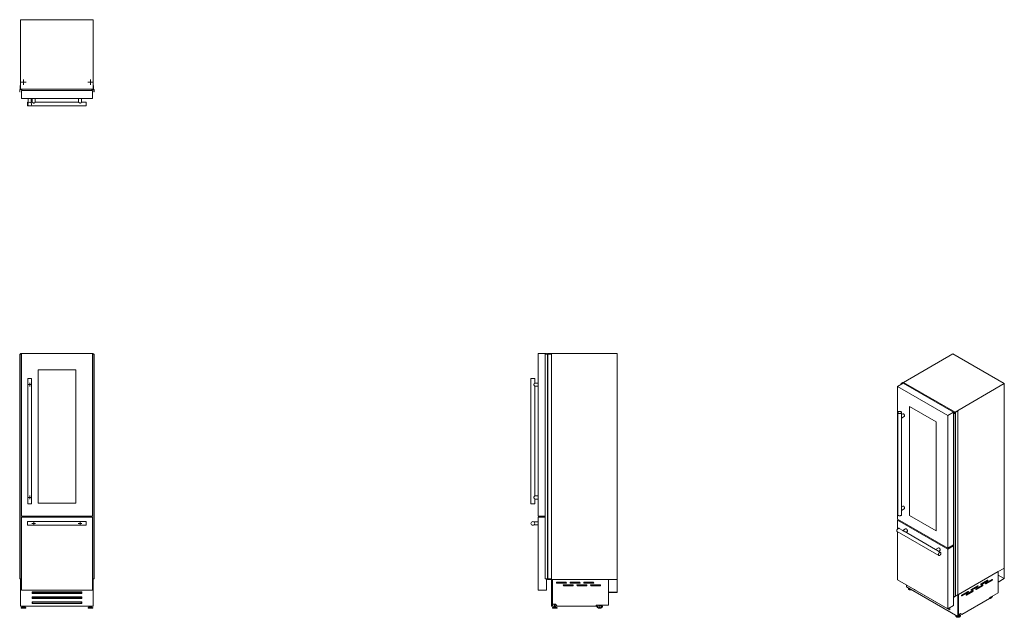
# Model space of a CAD drawing. Units: millimetres. Extents: x 238 to 1030, y 164 to 645.
import ezdxf

# ---------------------------------------------------------------- set-up
doc = ezdxf.new("R2010")
doc.units = ezdxf.units.MM

# ---------------------------------------------------------------- blocks, each defined once
blk = doc.blocks.new('SW_CENTERMARKSYMBOL_0')
at = {"color": 0, "linetype": 'Continuous', "lineweight": 0}
for p, q in [((-0.5, 0), (-1.5, 0)), ((0, 0), (-0.25, 0)), ((0, 0.5), (0, 1.5)), ((0, 0), (0, 0.25)), ((0, 0), (0, -0.25)), ((0, 0), (0.25, 0)), ((0.5, 0), (1.5, 0)), ((0, -0.5), (0, -1.5))]:
    blk.add_line(p, q, dxfattribs=at)
blk = doc.blocks.new('SW_CENTERMARKSYMBOL_1')
at = {"color": 0, "linetype": 'Continuous', "lineweight": 0}
for p, q in [((-0.5, 0), (-1.5, 0)), ((0, 0), (-0.25, 0)), ((0, 0.5), (0, 1.5)), ((0, 0), (0, 0.25)), ((0, 0), (0, -0.25)), ((0, 0), (0.25, 0)), ((0.5, 0), (1.5, 0)), ((0, -0.5), (0, -1.5))]:
    blk.add_line(p, q, dxfattribs=at)
blk = doc.blocks.new('SW_CENTERMARKSYMBOL_2')
at = {"color": 0, "linetype": 'Continuous', "lineweight": 0}
for p, q in [((-0.5, 0), (-1.5, 0)), ((0, 0), (-0.25, 0)), ((0, 0.5), (0, 1.5)), ((0, 0), (0, 0.25)), ((0, 0), (0, -0.25)), ((0, 0), (0.25, 0)), ((0.5, 0), (1.5, 0)), ((0, -0.5), (0, -1.5))]:
    blk.add_line(p, q, dxfattribs=at)
blk = doc.blocks.new('SW_CENTERMARKSYMBOL_3')
at = {"color": 0, "linetype": 'Continuous', "lineweight": 0}
for p, q in [((-0.5, 0), (-1.5, 0)), ((0, 0), (-0.25, 0)), ((0, 0.5), (0, 1.5)), ((0, 0), (0, 0.25)), ((0, 0), (0, -0.25)), ((0, 0), (0.25, 0)), ((0.5, 0), (1.5, 0)), ((0, -0.5), (0, -1.5))]:
    blk.add_line(p, q, dxfattribs=at)
blk = doc.blocks.new('SW_CENTERMARKSYMBOL_4')
at = {"color": 0, "linetype": 'Continuous', "lineweight": 0}
for p, q in [((-0.5, 0), (-2.133, 0)), ((0, 0), (-0.25, 0)), ((0, 0.5), (0, 2.133)), ((0, 0), (0, 0.25)), ((0, 0), (0, -0.25)), ((0, 0), (0.25, 0)), ((0.5, 0), (2.133, 0)), ((0, -0.5), (0, -2.133))]:
    blk.add_line(p, q, dxfattribs=at)
blk = doc.blocks.new('SW_CENTERMARKSYMBOL_5')
at = {"color": 0, "linetype": 'Continuous', "lineweight": 0}
for p, q in [((-0.5, 0), (-2.133, 0)), ((0, 0), (-0.25, 0)), ((0, 0.5), (0, 2.133)), ((0, 0), (0, 0.25)), ((0, 0), (0, -0.25)), ((0, 0), (0.25, 0)), ((0.5, 0), (2.133, 0)), ((0, -0.5), (0, -2.133))]:
    blk.add_line(p, q, dxfattribs=at)

msp = doc.modelspace()

# ---------------------------------------------------------------- linework, layer by layer
at = {"color": 7, "linetype": 'Continuous', "lineweight": 15}
for p, q in [((296.82, 644.99), (238.22, 644.99)), ((238.22, 644.99), (238.22, 588.99)), ((296.82, 644.99), (296.82, 588.99)), ((237.58, 588.94), (237.58, 586.96)), ((237.98, 588.94), (237.58, 588.94)), ((237.58, 586.96), (237.77, 586.96)), ((237.78, 587.14), (237.78, 588.64)), ((237.79, 586.94), (237.79, 586.93)), ((237.88, 588.74), (239.66, 588.74)), ((238.22, 591.99), (238.08, 591.99)), ((238.08, 591.99), (238.08, 589.04)), ((296.82, 588.99), (238.22, 588.99)), ((238.22, 588.94), (238.22, 588.99)), ((238.52, 588.86), (238.32, 588.86)), ((238.62, 588.99), (238.62, 588.94)), ((238.72, 588.82), (238.72, 588.99)), ((238.84, 588.82), (238.72, 588.82)), ((238.84, 588.84), (238.84, 588.82)), ((239.36, 588.84), (238.84, 588.84)), ((296.15, 587.99), (238.9, 587.99)), ((238.9, 581.49), (238.9, 587.99)), ((239.48, 588.84), (239.41, 588.88)), ((239.59, 588.84), (239.48, 588.84)), ((239.67, 588.81), (239.59, 588.84)), ((239.66, 588.74), (239.69, 588.79)), ((295.36, 588.79), (295.39, 588.74)), ((295.46, 588.84), (295.38, 588.81)), ((295.39, 588.74), (297.17, 588.74)), ((295.57, 588.84), (295.46, 588.84)), ((295.64, 588.88), (295.57, 588.84)), ((296.21, 588.84), (295.69, 588.84)), ((296.15, 581.49), (296.15, 587.99)), ((296.21, 588.82), (296.21, 588.84)), ((296.33, 588.82), (296.21, 588.82)), ((296.33, 588.99), (296.33, 588.82)), ((296.43, 588.94), (296.43, 588.99)), ((296.73, 588.86), (296.53, 588.86)), ((296.97, 591.99), (296.82, 591.99)), ((296.82, 588.99), (296.82, 588.94)), ((296.97, 589.04), (296.97, 591.99)), ((297.47, 588.94), (297.07, 588.94)), ((297.26, 586.93), (297.26, 586.94)), ((297.27, 588.64), (297.27, 587.14)), ((297.28, 586.96), (297.47, 586.96)), ((297.47, 586.96), (297.47, 588.94)), ((296.15, 581.49), (238.9, 581.49)), ((244.4, 578.59), (243.9, 578.59)), ((243.9, 578.59), (243.9, 575.59)), ((244.4, 581.49), (244.4, 577.92)), ((246.9, 577.93), (246.9, 581.49)), ((247.65, 578.59), (246.9, 578.59)), ((247.65, 581.49), (247.65, 578.59)), ((284.9, 578.59), (250.14, 578.59)), ((250.15, 578.59), (250.15, 581.49)), ((284.9, 581.49), (284.9, 578.59)), ((287.4, 578.59), (287.4, 581.49)), ((291.15, 578.59), (287.4, 578.59)), ((291.15, 578.59), (291.15, 575.59)), ((243.9, 575.59), (291.15, 575.59)), ((237.58, 375.89), (237.58, 195.19)), ((237.58, 375.89), (237.77, 375.89)), ((237.77, 375.89), (237.77, 195.19)), ((237.77, 375.89), (237.79, 375.89)), ((237.79, 375.89), (237.79, 195.19)), ((237.79, 375.89), (237.81, 375.89)), ((237.81, 375.89), (237.81, 195.19)), ((237.81, 375.89), (237.89, 375.89)), ((237.89, 375.89), (237.89, 195.19)), ((237.89, 375.89), (237.9, 375.89)), ((237.9, 195.19), (237.9, 375.89)), ((237.9, 375.89), (238.9, 375.89)), ((238.9, 376.39), (238.22, 376.39)), ((238.22, 376.39), (238.22, 375.89)), ((238.9, 376.39), (238.9, 245.59)), ((296.15, 376.39), (238.9, 376.39)), ((296.82, 376.39), (296.15, 376.39)), ((296.15, 245.59), (296.15, 376.39)), ((296.15, 375.89), (297.15, 375.89)), ((296.82, 376.39), (296.82, 375.89)), ((297.15, 375.89), (297.15, 195.19)), ((297.15, 375.89), (297.16, 375.89)), ((297.16, 375.89), (297.16, 195.19)), ((297.16, 375.89), (297.24, 375.89)), ((297.24, 375.89), (297.24, 195.19)), ((297.24, 375.89), (297.26, 375.89)), ((297.26, 375.89), (297.26, 195.19)), ((297.26, 375.89), (297.28, 375.89)), ((297.28, 375.89), (297.28, 195.19)), ((297.28, 375.89), (297.47, 375.89)), ((297.47, 375.89), (297.47, 195.19)), ((654.88, 245.59), (654.88, 376.39)), ((654.88, 376.39), (661.38, 376.39)), ((660.29, 375.89), (660.29, 195.19)), ((660.29, 375.89), (660.31, 375.89)), ((660.31, 375.89), (660.31, 195.19)), ((660.31, 375.89), (660.33, 375.89)), ((660.33, 375.89), (660.33, 195.19)), ((660.33, 375.89), (660.35, 375.89)), ((660.35, 375.89), (660.35, 195.19)), ((660.35, 375.89), (662.33, 375.89)), ((661.38, 375.89), (661.38, 376.39)), ((662.33, 375.89), (662.33, 195.19)), ((662.33, 375.89), (662.42, 375.89)), ((662.38, 376.39), (662.38, 375.89)), ((718.38, 376.39), (662.38, 376.39)), ((662.42, 375.89), (662.42, 195.19)), ((662.42, 375.89), (665.37, 375.89)), ((665.37, 375.89), (665.37, 195.19)), ((718.38, 194.69), (718.38, 376.39)), ((988.42, 376.07), (948.82, 353.21)), ((1029.85, 352.15), (988.42, 376.07)), ((282.65, 363.39), (252.4, 363.39)), ((252.4, 363.39), (252.4, 255.89)), ((282.65, 255.89), (282.65, 363.39)), ((244.15, 356.39), (244.15, 255.59)), ((245.65, 356.39), (244.15, 356.39)), ((247.15, 356.39), (245.65, 356.39)), ((247.15, 255.59), (247.15, 356.39)), ((648.98, 356.39), (648.98, 255.59)), ((651.98, 356.39), (648.98, 356.39)), ((654.88, 352.64), (651.96, 352.64)), ((651.96, 350.14), (654.88, 350.14)), ((651.98, 352.63), (651.98, 356.39)), ((651.98, 261.83), (651.98, 350.15)), ((943.99, 349.88), (948.59, 352.53)), ((943.99, 349.88), (943.99, 243.07)), ((984.48, 326.5), (943.99, 349.88)), ((948.32, 353.05), (946.92, 352.24)), ((946.92, 352.24), (947.06, 352.16)), ((946.92, 352.24), (946.92, 351.57)), ((947.04, 352.13), (947.04, 351.64)), ((947.06, 352.15), (947.05, 352.14)), ((947.19, 352.23), (948.25, 352.85)), ((947.19, 351.72), (947.19, 352.14)), ((948.61, 352.89), (948.32, 353.05)), ((948.4, 352.84), (949.66, 352.12)), ((989.08, 329.16), (948.59, 352.53)), ((948.82, 352.93), (948.75, 352.89)), ((948.78, 352.78), (948.82, 352.8)), ((948.78, 352.78), (948.78, 352.72)), ((948.94, 352.63), (948.8, 352.71)), ((990.26, 329.29), (948.82, 353.21)), ((948.82, 353.21), (948.82, 352.7)), ((949.05, 352.53), (949.17, 352.6)), ((949.14, 352.48), (949.05, 352.53)), ((949.1, 352.64), (949.07, 352.62)), ((949.17, 352.6), (949.1, 352.64)), ((949.15, 352.49), (949.14, 352.48)), ((949.52, 352.28), (949.15, 352.49)), ((949.17, 352.6), (949.17, 352.48)), ((949.6, 352.23), (949.58, 352.28)), ((949.68, 352.19), (949.6, 352.23)), ((949.66, 352.12), (949.71, 352.12)), ((949.66, 352.12), (949.66, 351.91)), ((949.71, 352.14), (949.68, 352.19)), ((949.71, 352.12), (949.71, 351.88)), ((949.72, 351.88), (949.72, 352.13)), ((1029.85, 352.15), (990.26, 329.29)), ((1029.85, 203.79), (1029.85, 352.15)), ((953.54, 333.75), (953.54, 245.97)), ((974.93, 321.4), (953.54, 333.75)), ((953.57, 333.73), (953.57, 245.99)), ((944.15, 329), (944.15, 246.69)), ((947.15, 325.45), (947.15, 329)), ((948.14, 327.79), (947.15, 327.22)), ((947.15, 324.34), (949.39, 325.63)), ((984.48, 326.5), (989.08, 329.16)), ((984.48, 219.7), (984.48, 326.5)), ((989.08, 329.4), (989.06, 329.37)), ((989.06, 329.37), (990.33, 328.64)), ((989.06, 329.37), (989.06, 329.16)), ((989.06, 327.9), (989.06, 180.35)), ((989.08, 327.93), (989.08, 329.16)), ((989.08, 327.86), (989.08, 180.31)), ((989.18, 329.38), (989.11, 329.4)), ((989.11, 327.86), (989.12, 327.87)), ((989.11, 327.86), (989.11, 180.31)), ((989.12, 327.87), (989.12, 180.32)), ((989.15, 327.87), (989.28, 327.79)), ((989.15, 327.87), (989.15, 180.32)), ((989.27, 329.33), (989.18, 329.38)), ((989.34, 329.32), (989.27, 329.33)), ((990.33, 328.56), (989.27, 327.94)), ((989.28, 327.79), (990.68, 328.6)), ((989.28, 327.79), (989.28, 180.24)), ((989.35, 329.28), (989.35, 329.31)), ((989.71, 329.08), (989.35, 329.29)), ((989.7, 329.07), (989.71, 329.08)), ((989.78, 329.02), (989.7, 329.07)), ((989.71, 329.08), (989.71, 329.06)), ((989.9, 329.09), (989.78, 329.02)), ((989.97, 329.05), (989.9, 329.09)), ((989.94, 329.03), (989.97, 329.05)), ((989.94, 329.03), (989.94, 328.96)), ((990.09, 328.87), (989.95, 328.95)), ((989.97, 329.05), (989.97, 328.94)), ((992.38, 330.11), (990.22, 328.86)), ((990.26, 329.29), (990.26, 328.88)), ((990.4, 328.84), (992.48, 330.05)), ((990.68, 328.6), (990.4, 328.76)), ((990.68, 328.6), (990.68, 181.05)), ((992.48, 330.05), (992.38, 330.11)), ((992.48, 330.05), (992.48, 182.5)), ((947.15, 251.31), (947.15, 324.38)), ((974.93, 233.62), (974.93, 321.4)), ((654.88, 261.84), (651.96, 261.84)), ((247.15, 255.59), (244.15, 255.59)), ((252.4, 255.89), (282.65, 255.89)), ((651.98, 255.59), (648.98, 255.59)), ((651.96, 259.34), (654.88, 259.34)), ((651.98, 255.59), (651.98, 259.35)), ((948.14, 253.65), (947.15, 253.08)), ((947.15, 250.19), (949.39, 251.48)), ((947.15, 246.69), (947.15, 250.23)), ((953.57, 245.99), (953.54, 245.97)), ((953.54, 245.97), (974.93, 233.62)), ((953.57, 245.99), (974.93, 233.66)), ((238.9, 245.59), (296.15, 245.59)), ((238.9, 244.69), (238.9, 185.99)), ((296.15, 244.69), (238.9, 244.69)), ((239.66, 245.59), (239.66, 244.69)), ((239.69, 244.69), (239.69, 245.59)), ((239.69, 245.59), (239.69, 244.69)), ((291.15, 241.19), (243.9, 241.19)), ((243.9, 241.19), (243.9, 239.69)), ((243.9, 239.69), (243.9, 238.19)), ((243.9, 238.19), (291.15, 238.19)), ((291.15, 241.19), (291.15, 238.19)), ((295.36, 245.59), (295.36, 244.69)), ((295.36, 245.59), (295.36, 244.69)), ((295.39, 245.59), (295.39, 244.69)), ((296.15, 185.99), (296.15, 244.69)), ((654.88, 240.94), (651.31, 240.94)), ((651.31, 238.44), (651.32, 238.44)), ((651.32, 238.44), (654.88, 238.44)), ((654.88, 245.59), (660.29, 245.59)), ((654.88, 185.99), (654.88, 244.69)), ((654.88, 244.69), (660.29, 244.69)), ((943.99, 243.07), (984.48, 219.7)), ((943.99, 242.34), (944.63, 242.71)), ((984.48, 218.97), (943.99, 242.34)), ((943.99, 242.34), (943.99, 235.3)), ((943.66, 233.12), (977.08, 213.83)), ((943.99, 232.93), (943.99, 194.41)), ((948.24, 233.95), (945.16, 235.72)), ((950.44, 235.26), (948.2, 233.97)), ((974.58, 218.74), (949.16, 233.41)), ((950.7, 232.52), (951.69, 233.09)), ((984.48, 219.7), (989.06, 222.34)), ((989.06, 221.63), (988.44, 221.99)), ((976.78, 220.05), (974.55, 218.76)), ((978.58, 216.43), (975.51, 218.2)), ((977.05, 217.31), (978.03, 217.88)), ((984.48, 218.97), (989.06, 221.61)), ((984.48, 171.03), (984.48, 218.97)), ((1029.85, 203.79), (990.68, 181.17)), ((1024.92, 200.94), (993.07, 182.55)), ((1024.93, 200.93), (993.08, 182.54)), ((1024.92, 200.94), (1024.93, 200.93)), ((1024.92, 200.94), (1024.92, 200.94)), ((1024.93, 200.93), (1024.93, 183.89)), ((1029.78, 195.3), (1024.93, 198.1)), ((1029.85, 203.79), (1029.78, 203.75)), ((1029.78, 203.75), (1029.78, 195.3)), ((1029.85, 195.26), (1029.85, 203.79)), ((237.58, 195.19), (237.77, 195.19)), ((237.77, 195.19), (237.79, 195.19)), ((237.79, 195.19), (237.81, 195.19)), ((237.81, 195.19), (237.89, 195.19)), ((237.89, 195.19), (237.9, 195.19)), ((237.9, 195.19), (238.9, 195.19)), ((238.22, 195.19), (238.22, 194.69)), ((238.22, 194.69), (238.9, 194.69)), ((238.22, 194.69), (238.22, 194.67)), ((238.22, 174.62), (238.22, 194.67)), ((238.22, 194.67), (238.25, 194.67)), ((238.25, 194.67), (238.25, 194.69)), ((238.32, 194.69), (238.32, 173.19)), ((296.15, 195.19), (297.15, 195.19)), ((296.15, 194.69), (296.82, 194.69)), ((296.73, 173.19), (296.73, 194.69)), ((296.81, 194.69), (296.81, 194.67)), ((296.81, 194.67), (296.82, 194.67)), ((296.82, 195.19), (296.82, 194.69)), ((296.82, 194.69), (296.82, 194.67)), ((296.82, 174.62), (296.82, 194.67)), ((297.15, 195.19), (297.16, 195.19)), ((297.16, 195.19), (297.24, 195.19)), ((297.24, 195.19), (297.26, 195.19)), ((297.26, 195.19), (297.28, 195.19)), ((297.28, 195.19), (297.47, 195.19)), ((660.29, 195.19), (660.31, 195.19)), ((660.31, 195.19), (660.33, 195.19)), ((660.33, 195.19), (660.35, 195.19)), ((660.35, 195.19), (662.33, 195.19)), ((661.38, 185.99), (661.38, 195.19)), ((662.33, 195.19), (662.42, 195.19)), ((662.38, 195.19), (662.38, 194.69)), ((718.38, 194.69), (662.38, 194.69)), ((662.42, 195.19), (665.37, 195.19)), ((665.58, 173.19), (665.58, 194.69)), ((666.28, 173.19), (666.28, 194.69)), ((666.38, 194.69), (666.38, 194.67)), ((666.38, 174.62), (666.38, 194.67)), ((711.41, 194.67), (666.38, 194.67)), ((677.07, 192.37), (669.88, 192.37)), ((669.88, 191.57), (677.07, 191.57)), ((682.58, 190.37), (675.38, 190.37)), ((688.08, 192.37), (680.88, 192.37)), ((680.88, 191.57), (688.08, 191.57)), ((693.58, 190.37), (686.38, 190.37)), ((699.08, 192.37), (691.88, 192.37)), ((691.88, 191.57), (699.08, 191.57)), ((704.58, 190.37), (697.38, 190.37)), ((711.41, 194.69), (711.41, 194.67)), ((711.41, 194.67), (711.41, 173.8)), ((718.27, 194.69), (718.27, 184.34)), ((718.38, 194.69), (718.27, 194.69)), ((718.38, 184.24), (718.38, 194.69)), ((943.99, 194.41), (984.48, 171.03)), ((951.15, 190.27), (951.15, 188.56)), ((1010.84, 190.67), (1015.85, 193.56)), ((1016.21, 194.01), (1011.12, 191.07)), ((1011.12, 190.42), (1016.21, 193.36)), ((1014.73, 191.28), (1019.74, 194.18)), ((1020.1, 194.63), (1015, 191.69)), ((1015, 191.03), (1020.1, 193.97)), ((1015.85, 193.56), (1016.21, 193.36)), ((1019.74, 194.18), (1020.1, 193.97)), ((1029.78, 195.3), (1024.93, 192.5)), ((1024.93, 192.42), (1029.85, 195.26)), ((1024.93, 192.5), (1024.93, 192.42)), ((238.9, 185.99), (296.15, 185.99)), ((287.52, 184.69), (247.53, 184.69)), ((247.53, 184.69), (247.53, 183.19)), ((247.53, 183.19), (247.72, 183.19)), ((248.22, 184.23), (247.72, 183.8)), ((247.72, 183.19), (247.72, 183.8)), ((247.72, 183.19), (287.32, 183.19)), ((248.22, 184.23), (286.82, 184.23)), ((287.32, 183.8), (286.82, 184.23)), ((287.32, 183.19), (287.32, 183.8)), ((287.32, 183.19), (287.52, 183.19)), ((287.52, 183.19), (287.52, 184.69)), ((654.88, 185.99), (661.38, 185.99)), ((675.38, 189.57), (682.58, 189.57)), ((686.38, 189.57), (693.58, 189.57)), ((697.38, 189.57), (704.58, 189.57)), ((711.41, 184.34), (711.41, 184.24)), ((718.27, 184.34), (711.41, 184.34)), ((711.41, 184.24), (718.38, 184.24)), ((951.15, 188.56), (992.45, 164.72)), ((952.64, 187.47), (952.64, 187.32)), ((952.64, 187.47), (952.64, 187.44)), ((952.64, 187.32), (952.64, 187.28)), ((957.66, 186.52), (957.66, 186.43)), ((957.73, 186.48), (957.66, 186.43)), ((957.66, 186.43), (957.8, 186.35)), ((957.8, 186.35), (957.83, 186.42)), ((957.8, 186.35), (985.8, 170.19)), ((990.68, 181.46), (992.48, 182.5)), ((992.94, 165), (992.94, 182.48)), ((993.07, 182.55), (993.07, 182.55)), ((993.07, 182.55), (993.08, 182.54)), ((993.08, 166.17), (993.08, 182.54)), ((995.29, 181.69), (1000.3, 184.58)), ((1000.65, 185.03), (995.56, 182.09)), ((995.56, 181.44), (1000.65, 184.38)), ((999.17, 182.3), (1004.19, 185.2)), ((1004.54, 185.64), (999.45, 182.71)), ((999.45, 182.05), (1004.54, 184.99)), ((1000.3, 184.58), (1000.65, 184.38)), ((1003.06, 186.18), (1008.08, 189.07)), ((1008.43, 189.52), (1003.34, 186.58)), ((1003.34, 185.93), (1008.43, 188.87)), ((1004.19, 185.2), (1004.54, 184.99)), ((1006.95, 186.79), (1011.96, 189.69)), ((1012.32, 190.13), (1007.23, 187.2)), ((1007.23, 186.54), (1012.32, 189.48)), ((1008.08, 189.07), (1008.43, 188.87)), ((1011.96, 189.69), (1012.32, 189.48)), ((1024.93, 183.89), (1017.86, 179.81)), ((238.22, 174.62), (238.32, 174.62)), ((238.22, 173.22), (238.22, 174.62)), ((247.53, 180.69), (247.53, 179.19)), ((287.52, 180.69), (247.53, 180.69)), ((247.53, 179.19), (247.72, 179.19)), ((247.53, 176.69), (247.53, 175.19)), ((287.52, 176.69), (247.53, 176.69)), ((247.72, 175.72), (247.53, 175.72)), ((247.53, 175.19), (247.72, 175.19)), ((248.22, 180.23), (247.72, 179.8)), ((247.72, 179.19), (247.72, 179.8)), ((247.72, 179.19), (287.32, 179.19)), ((248.22, 176.23), (247.72, 175.8)), ((247.72, 175.19), (247.72, 175.8)), ((247.72, 175.19), (287.32, 175.19)), ((248.22, 180.23), (286.82, 180.23)), ((248.22, 176.23), (286.82, 176.23)), ((287.32, 179.8), (286.82, 180.23)), ((287.32, 175.8), (286.82, 176.23)), ((287.32, 179.19), (287.32, 179.8)), ((287.32, 179.19), (287.52, 179.19)), ((287.32, 175.19), (287.32, 175.8)), ((287.52, 175.72), (287.32, 175.72)), ((287.32, 175.19), (287.52, 175.19)), ((287.52, 179.19), (287.52, 180.69)), ((287.52, 175.19), (287.52, 176.69)), ((296.73, 174.62), (296.82, 174.62)), ((296.82, 173.22), (296.82, 174.62)), ((668.66, 174.62), (666.38, 174.62)), ((667.59, 174.62), (667.59, 172.78)), ((668.58, 172.78), (668.58, 174.62)), ((670.06, 173.22), (668.66, 174.62)), ((989.08, 173.69), (989.08, 180.32)), ((989.11, 180.31), (989.12, 180.32)), ((989.15, 180.32), (989.28, 180.24)), ((989.28, 180.24), (990.68, 181.05)), ((992.45, 164.72), (992.45, 182.19)), ((995.69, 166.53), (1017.86, 179.33)), ((1017.86, 179.81), (1017.86, 179.33)), ((238.22, 173.22), (238.32, 173.22)), ((238.32, 173.19), (296.73, 173.19)), ((238.69, 171.73), (238.69, 171.54)), ((239.3, 172.42), (238.73, 171.83)), ((238.84, 171.39), (242.31, 171.39)), ((239.41, 172.46), (241.74, 172.46)), ((239.55, 173.19), (239.55, 172.46)), ((239.74, 172.78), (239.74, 172.46)), ((239.74, 172.78), (241.41, 172.78)), ((240.08, 173.19), (240.08, 172.78)), ((241.07, 172.78), (241.07, 173.19)), ((241.41, 172.46), (241.41, 172.78)), ((241.6, 173.19), (241.6, 172.46)), ((242.42, 171.83), (241.85, 172.42)), ((242.46, 171.54), (242.46, 171.73)), ((292.59, 171.73), (292.59, 171.54)), ((293.2, 172.42), (292.63, 171.83)), ((296.21, 171.39), (292.74, 171.39)), ((295.64, 172.46), (293.31, 172.46)), ((293.45, 173.19), (293.45, 172.46)), ((293.64, 172.78), (293.64, 172.46)), ((295.31, 172.78), (293.64, 172.78)), ((293.98, 173.19), (293.98, 172.78)), ((294.97, 172.78), (294.97, 173.19)), ((295.31, 172.46), (295.31, 172.78)), ((295.5, 173.19), (295.5, 172.46)), ((296.32, 171.83), (295.75, 172.42)), ((296.36, 171.54), (296.36, 171.73)), ((296.73, 173.22), (296.82, 173.22)), ((665.58, 173.19), (666.28, 173.19)), ((666.2, 171.73), (666.2, 171.54)), ((666.81, 172.42), (666.24, 171.83)), ((669.82, 171.39), (666.35, 171.39)), ((669.25, 172.46), (666.92, 172.46)), ((667.25, 172.78), (667.25, 172.46)), ((668.92, 172.78), (667.25, 172.78)), ((668.92, 172.46), (668.92, 172.78)), ((669.93, 171.83), (669.36, 172.42)), ((669.97, 171.54), (669.97, 171.73)), ((670.06, 173.22), (701.41, 173.22)), ((711.41, 173.8), (701.41, 173.8)), ((701.41, 173.8), (701.41, 173.22)), ((984.48, 171.03), (989.08, 173.69)), ((985.94, 171.33), (985.47, 171.61)), ((985.8, 170.19), (985.94, 170.55)), ((985.8, 170.19), (985.88, 170.24)), ((985.8, 170.19), (985.94, 170.11)), ((985.94, 170.39), (985.88, 170.24)), ((985.94, 171.22), (985.91, 171.35)), ((985.94, 170.11), (985.94, 171.33)), ((994.7, 167.11), (993.08, 166.17)), ((993.97, 166.28), (993.63, 166.49)), ((995.69, 166.53), (994.7, 167.11)), ((994.7, 167.11), (995.69, 166.53)), ((990.75, 165.47), (990.75, 165.31)), ((990.75, 165.44), (990.75, 165.47)), ((990.75, 165.28), (990.75, 165.31)), ((992.45, 164.72), (992.94, 165)), ((992.94, 166.25), (993.08, 166.17)), ((993.46, 166.07), (993.46, 166.33)), ((994.51, 165.31), (994.51, 165.47))]:
    msp.add_line(p, q, dxfattribs=at)
at = {"color": 8, "linetype": 'Continuous', "lineweight": 15}
for p, q in [((947.05, 352.12), (947.05, 351.64)), ((947.06, 352.16), (947.06, 352.15)), ((947.16, 352.12), (947.16, 351.71)), ((947.19, 352.23), (947.19, 351.73)), ((948.25, 352.85), (948.25, 352.34)), ((948.4, 352.84), (948.4, 352.42)), ((989.35, 329.3), (989.35, 329.29)), ((990.33, 328.64), (990.33, 328.56)), ((990.4, 328.84), (990.4, 328.76)), ((1010.83, 190.58), (1011.12, 190.42)), ((1014.72, 191.2), (1015, 191.03)), ((1003.05, 186.09), (1003.34, 185.93)), ((1006.94, 186.71), (1007.23, 186.54)), ((995.28, 181.6), (995.56, 181.44)), ((999.17, 182.22), (999.45, 182.05)), ((238.69, 171.73), (242.46, 171.73)), ((238.69, 171.54), (242.46, 171.54)), ((238.73, 171.83), (242.42, 171.83)), ((239.3, 172.42), (241.85, 172.42)), ((296.36, 171.73), (292.59, 171.73)), ((296.36, 171.54), (292.59, 171.54)), ((296.32, 171.83), (292.63, 171.83)), ((295.75, 172.42), (293.2, 172.42)), ((669.97, 171.73), (666.2, 171.73)), ((669.97, 171.54), (666.2, 171.54)), ((669.93, 171.83), (666.24, 171.83)), ((669.36, 172.42), (666.81, 172.42))]:
    msp.add_line(p, q, dxfattribs=at)
at = {"color": 7, "linetype": 'Continuous', "lineweight": 15, "flags": 128}
for points in [[(947.05, 352.14), (947.05, 352.14), (947.05, 352.14), (947.04, 352.14), (947.04, 352.13), (947.04, 352.13), (947.05, 352.13), (947.05, 352.13), (947.05, 352.12)], [(947.18, 352.16), (947.17, 352.17), (947.17, 352.18), (947.16, 352.19), (947.16, 352.2), (947.17, 352.21), (947.17, 352.22), (947.18, 352.23), (947.19, 352.23)], [(947.16, 352.12), (947.17, 352.12), (947.18, 352.13), (947.18, 352.13), (947.19, 352.14), (947.19, 352.14), (947.19, 352.15), (947.19, 352.16), (947.18, 352.16)], [(948.8, 352.71), (948.79, 352.72), (948.78, 352.73), (948.77, 352.74), (948.77, 352.75), (948.77, 352.76), (948.77, 352.77), (948.78, 352.78), (948.78, 352.78)], [(949.71, 352.12), (949.71, 352.13), (949.72, 352.13), (949.72, 352.13), (949.72, 352.13), (949.72, 352.13), (949.72, 352.14), (949.72, 352.14), (949.72, 352.14)], [(944.59, 328.38), (944.44, 328.48), (944.32, 328.6), (944.23, 328.72), (944.17, 328.85), (944.15, 328.98), (944.17, 329.11), (944.21, 329.24), (944.29, 329.36), (944.41, 329.48), (944.55, 329.58), (944.72, 329.67), (944.91, 329.75), (945.12, 329.8), (945.34, 329.84), (945.57, 329.86), (945.8, 329.86), (946.02, 329.83), (946.24, 329.79), (946.44, 329.73), (946.63, 329.65), (946.79, 329.56), (946.93, 329.45), (947.03, 329.33), (947.11, 329.21), (947.14, 329.08), (947.15, 328.95), (947.12, 328.81), (947.05, 328.69), (946.96, 328.57), (946.83, 328.46), (946.67, 328.36), (946.49, 328.28), (946.29, 328.21), (946.08, 328.16), (945.85, 328.14), (945.62, 328.13), (945.39, 328.14), (945.17, 328.17), (944.96, 328.23), (944.77, 328.3), (944.59, 328.38)], [(949.39, 325.63), (949.4, 325.63), (949.5, 325.71), (949.57, 325.82), (949.62, 325.96), (949.64, 326.11), (949.64, 326.29), (949.62, 326.47), (949.57, 326.66), (949.5, 326.86), (949.4, 327.05), (949.29, 327.23), (949.16, 327.39), (949.02, 327.54), (948.88, 327.66), (948.73, 327.75), (948.58, 327.81), (948.43, 327.85), (948.3, 327.85), (948.18, 327.81), (948.14, 327.79)], [(989.35, 329.3), (989.35, 329.3), (989.35, 329.31), (989.35, 329.31), (989.35, 329.31), (989.35, 329.32), (989.35, 329.32), (989.34, 329.32), (989.34, 329.32)], [(989.95, 328.95), (989.94, 328.96), (989.93, 328.97), (989.92, 328.98), (989.92, 328.99), (989.92, 329), (989.92, 329.01), (989.93, 329.02), (989.94, 329.03)], [(949.39, 251.48), (949.4, 251.49), (949.5, 251.57), (949.57, 251.68), (949.62, 251.82), (949.64, 251.97), (949.64, 252.15), (949.62, 252.33), (949.57, 252.52), (949.5, 252.72), (949.4, 252.9), (949.29, 253.08), (949.16, 253.25), (949.02, 253.39), (948.88, 253.51), (948.73, 253.61), (948.58, 253.67), (948.43, 253.7), (948.3, 253.7), (948.18, 253.67), (948.14, 253.65)], [(947.15, 246.69), (947.14, 246.57), (947.09, 246.44), (947.01, 246.32), (946.89, 246.2), (946.75, 246.1), (946.58, 246.01), (946.39, 245.94), (946.19, 245.88), (945.97, 245.84), (945.74, 245.82), (945.51, 245.83), (945.28, 245.85), (945.06, 245.89), (944.86, 245.95), (944.68, 246.03), (944.51, 246.12), (944.38, 246.23), (944.27, 246.35), (944.2, 246.47), (944.16, 246.61), (944.15, 246.69)], [(945.16, 235.72), (945.12, 235.74), (944.99, 235.78), (944.85, 235.79), (944.7, 235.76), (944.54, 235.71), (944.37, 235.62), (944.21, 235.51), (944.06, 235.37), (943.91, 235.2), (943.77, 235.02), (943.65, 234.83), (943.55, 234.62), (943.46, 234.41), (943.4, 234.21), (943.37, 234), (943.35, 233.81)], [(943.35, 233.81), (943.37, 233.63), (943.4, 233.47), (943.46, 233.33), (943.55, 233.21), (943.65, 233.13), (943.66, 233.12)], [(951.69, 233.09), (951.7, 233.1), (951.79, 233.18), (951.87, 233.29), (951.92, 233.42), (951.94, 233.58), (951.94, 233.75), (951.92, 233.94), (951.87, 234.13), (951.79, 234.32), (951.7, 234.51), (951.59, 234.69), (951.46, 234.86), (951.32, 235), (951.17, 235.12), (951.02, 235.22), (950.87, 235.28), (950.73, 235.31), (950.6, 235.31), (950.48, 235.28), (950.44, 235.26)], [(978.89, 215.74), (978.88, 215.92), (978.84, 216.08), (978.78, 216.22), (978.7, 216.33), (978.6, 216.42), (978.48, 216.47), (978.34, 216.5), (978.19, 216.49), (978.03, 216.45), (977.87, 216.38), (977.71, 216.27), (977.55, 216.15), (977.4, 215.99), (977.26, 215.82), (977.13, 215.63), (977.01, 215.43), (976.92, 215.23), (976.85, 215.02), (976.8, 214.81), (976.77, 214.61), (976.77, 214.42), (976.8, 214.25), (976.85, 214.1), (976.92, 213.98), (977.01, 213.88), (977.13, 213.81), (977.26, 213.77), (977.4, 213.76), (977.55, 213.78), (977.71, 213.84), (977.87, 213.93), (978.03, 214.04), (978.19, 214.18), (978.34, 214.34), (978.48, 214.52), (978.6, 214.72), (978.7, 214.92), (978.78, 215.13), (978.84, 215.34), (978.88, 215.55), (978.89, 215.74)], [(978.03, 217.88), (978.05, 217.89), (978.14, 217.97), (978.21, 218.08), (978.26, 218.21), (978.29, 218.37), (978.29, 218.54), (978.26, 218.73), (978.21, 218.92), (978.14, 219.11), (978.05, 219.3), (977.93, 219.48), (977.81, 219.65), (977.67, 219.79), (977.52, 219.91), (977.37, 220.01), (977.22, 220.07), (977.08, 220.1), (976.94, 220.1), (976.82, 220.07), (976.78, 220.05)], [(1011.12, 191.07), (1011.03, 191.01), (1010.95, 190.92), (1010.89, 190.81), (1010.85, 190.69), (1010.83, 190.58), (1010.85, 190.49), (1010.89, 190.42), (1010.95, 190.39), (1011.03, 190.39), (1011.12, 190.42)], [(1012.32, 189.48), (1012.41, 189.55), (1012.48, 189.64), (1012.55, 189.75), (1012.59, 189.86), (1012.6, 189.97), (1012.59, 190.06), (1012.55, 190.13), (1012.48, 190.17), (1012.41, 190.17), (1012.32, 190.13)], [(1015, 191.69), (1014.92, 191.62), (1014.84, 191.53), (1014.78, 191.42), (1014.74, 191.31), (1014.72, 191.2), (1014.74, 191.1), (1014.78, 191.04), (1014.84, 191), (1014.92, 191), (1015, 191.03)], [(1016.21, 193.36), (1016.29, 193.43), (1016.37, 193.52), (1016.44, 193.63), (1016.48, 193.74), (1016.49, 193.85), (1016.48, 193.94), (1016.44, 194.01), (1016.37, 194.05), (1016.29, 194.05), (1016.21, 194.01)], [(1020.1, 193.97), (1020.18, 194.04), (1020.26, 194.13), (1020.32, 194.24), (1020.36, 194.35), (1020.38, 194.46), (1020.36, 194.55), (1020.32, 194.62), (1020.26, 194.66), (1020.18, 194.66), (1020.1, 194.63)], [(999.45, 182.71), (999.36, 182.64), (999.28, 182.55), (999.22, 182.44), (999.18, 182.32), (999.17, 182.22), (999.18, 182.12), (999.22, 182.05), (999.28, 182.02), (999.36, 182.02), (999.45, 182.05)], [(1000.65, 184.38), (1000.74, 184.45), (1000.82, 184.54), (1000.88, 184.65), (1000.92, 184.76), (1000.93, 184.87), (1000.92, 184.96), (1000.88, 185.03), (1000.82, 185.07), (1000.74, 185.07), (1000.65, 185.03)], [(1003.34, 186.58), (1003.25, 186.52), (1003.17, 186.43), (1003.11, 186.32), (1003.07, 186.2), (1003.05, 186.09), (1003.07, 186), (1003.11, 185.93), (1003.17, 185.9), (1003.25, 185.9), (1003.34, 185.93)], [(1004.54, 184.99), (1004.63, 185.06), (1004.71, 185.15), (1004.77, 185.26), (1004.81, 185.37), (1004.82, 185.48), (1004.81, 185.57), (1004.77, 185.64), (1004.71, 185.68), (1004.63, 185.68), (1004.54, 185.64)], [(1007.23, 187.2), (1007.14, 187.13), (1007.06, 187.04), (1007, 186.93), (1006.96, 186.81), (1006.94, 186.71), (1006.96, 186.61), (1007, 186.55), (1007.06, 186.51), (1007.14, 186.51), (1007.23, 186.54)], [(1008.43, 188.87), (1008.52, 188.94), (1008.59, 189.03), (1008.66, 189.14), (1008.7, 189.25), (1008.71, 189.36), (1008.7, 189.45), (1008.66, 189.52), (1008.59, 189.56), (1008.52, 189.56), (1008.43, 189.52)], [(995.56, 182.09), (995.47, 182.03), (995.39, 181.94), (995.33, 181.83), (995.29, 181.71), (995.28, 181.6), (995.29, 181.51), (995.33, 181.44), (995.39, 181.41), (995.47, 181.41), (995.56, 181.44)], [(1017.86, 179.38), (1017.88, 179.38), (1018.05, 179.33), (1018.25, 179.33), (1018.45, 179.35), (1018.66, 179.41), (1018.87, 179.51), (1019.09, 179.63), (1019.31, 179.79), (1019.52, 179.97), (1019.72, 180.18), (1019.91, 180.41), (1020.09, 180.65), (1020.25, 180.91), (1020.39, 181.18), (1020.44, 181.29)], [(1018.32, 180.07), (1018.4, 180.06), (1018.56, 180.06), (1018.72, 180.1), (1018.9, 180.17), (1019.07, 180.27), (1019.24, 180.4), (1019.41, 180.55), (1019.56, 180.73), (1019.65, 180.84)], [(993.46, 166.39), (993.46, 166.31), (993.43, 166.21), (993.37, 166.11), (993.28, 166.03), (993.16, 165.96), (993.01, 165.9), (992.94, 165.89)], [(993.63, 166.49), (993.67, 166.46), (993.76, 166.37)], [(993.46, 166.07), (993.46, 166.04), (993.43, 165.94), (993.37, 165.85), (993.28, 165.77), (993.16, 165.69), (993.01, 165.64), (992.94, 165.62)]]:
    msp.add_lwpolyline(points, dxfattribs=at)
at = {"color": 8, "linetype": 'Continuous', "lineweight": 15, "flags": 128}
for points in [[(952.64, 187.44), (952.65, 187.36), (952.69, 187.21), (952.77, 187.07), (952.88, 186.94), (953.02, 186.81), (953.19, 186.7), (953.38, 186.6), (953.6, 186.52), (953.83, 186.46), (954.07, 186.41), (954.33, 186.39), (954.58, 186.38), (954.84, 186.4), (954.88, 186.4)], [(952.64, 187.28), (952.65, 187.2), (952.69, 187.06), (952.77, 186.92), (952.88, 186.78), (953.02, 186.66), (953.19, 186.55), (953.38, 186.45), (953.6, 186.37), (953.83, 186.3), (954.07, 186.26), (954.33, 186.23), (954.58, 186.23), (954.84, 186.24), (955.09, 186.28), (955.1, 186.28)], [(952.69, 187.67), (952.68, 187.54), (952.7, 187.39), (952.76, 187.24), (952.85, 187.11), (952.98, 186.98), (953.13, 186.86), (953.31, 186.75), (953.52, 186.66), (953.74, 186.59), (953.98, 186.54), (954.23, 186.51), (954.49, 186.49), (954.72, 186.5)], [(993.58, 166.46), (993.59, 166.45), (993.69, 166.35), (993.76, 166.24), (993.8, 166.13), (993.8, 166.01), (993.76, 165.89), (993.69, 165.78), (993.59, 165.68), (993.46, 165.59), (993.3, 165.52), (993.13, 165.46), (992.94, 165.42)], [(994.51, 165.46), (994.51, 165.43), (994.49, 165.28), (994.43, 165.14), (994.33, 165), (994.21, 164.87), (994.05, 164.75), (993.87, 164.65), (993.66, 164.56), (993.44, 164.49), (993.2, 164.43), (992.95, 164.4), (992.7, 164.38), (992.44, 164.39), (992.19, 164.41), (991.94, 164.46), (991.71, 164.52), (991.49, 164.6), (991.3, 164.7), (991.13, 164.81), (990.99, 164.94), (990.88, 165.07), (990.8, 165.21), (990.76, 165.36), (990.75, 165.44)], [(994.51, 165.31), (994.51, 165.28), (994.49, 165.13), (994.43, 164.98), (994.33, 164.85), (994.21, 164.72), (994.05, 164.6), (993.87, 164.49), (993.66, 164.4), (993.44, 164.33), (993.2, 164.28), (992.95, 164.24), (992.7, 164.23), (992.44, 164.23), (992.19, 164.26), (991.94, 164.3), (991.71, 164.37), (991.49, 164.45), (991.3, 164.55), (991.13, 164.66), (990.99, 164.78), (990.88, 164.91), (990.8, 165.06), (990.76, 165.2), (990.75, 165.28)], [(993.97, 166.28), (994.1, 166.19), (994.24, 166.07), (994.35, 165.93), (994.43, 165.79), (994.47, 165.65), (994.47, 165.5), (994.44, 165.35), (994.37, 165.21), (994.27, 165.07), (994.14, 164.94), (993.98, 164.83), (993.79, 164.73), (993.58, 164.64), (993.35, 164.58), (993.11, 164.53), (992.86, 164.5), (992.6, 164.49), (992.34, 164.5), (992.09, 164.54), (991.85, 164.59), (991.63, 164.66), (991.42, 164.75), (991.24, 164.86), (991.09, 164.97), (990.96, 165.1), (990.87, 165.24), (990.81, 165.39), (990.79, 165.53), (990.8, 165.67)], [(993.76, 166.37), (993.78, 166.35), (993.86, 166.23), (993.9, 166.11), (993.9, 165.98), (993.87, 165.86), (993.81, 165.74), (993.7, 165.63), (993.57, 165.53), (993.41, 165.45), (993.23, 165.38), (993.03, 165.33), (992.94, 165.32)]]:
    msp.add_lwpolyline(points, dxfattribs=at)
at = {"color": 7, "linetype": 'Continuous', "lineweight": 15}
for centre in [(245.65, 577.09), (650.48, 239.69)]:
    msp.add_circle(centre, 1.5, dxfattribs=at)
for centre, radius, start, end in [((237.77, 586.94), 0.02, 0, 90), ((237.87, 588.64), 0.1, 89.52829, 179.52829), ((237.87, 587.14), 0.1, 180, 258.46304), ((237.81, 586.93), 0.02, 180, 275.83759), ((237.8, 587.01), 0.1, 275.83759, 344.30903), ((237.85, 586.99), 0.05, 344.30904, 78.46304), ((237.98, 589.04), 0.1, 270, 0), ((238.32, 588.96), 0.1, 191.04742, 271.06181), ((238.53, 588.96), 0.1, 268.93819, 348.95258), ((239.36, 588.86), 0.02, 270, 1.01435), ((239.4, 588.86), 0.02, 60, 181.48207), ((239.67, 588.83), 0.02, 250.56697, 264.41278), ((239.67, 588.79), 0.0209, 346.93312, 84.41278), ((295.38, 588.79), 0.0209, 95.58722, 193.06688), ((295.38, 588.83), 0.02, 275.58722, 289.43303), ((295.65, 588.86), 0.02, 358.51793, 120), ((295.69, 588.86), 0.02, 178.98565, 270), ((296.52, 588.96), 0.1, 191.04742, 271.06181), ((296.73, 588.96), 0.1, 268.93819, 348.95258), ((297.07, 589.04), 0.1, 180, 270), ((297.2, 586.99), 0.05, 101.53696, 195.69096), ((297.25, 587.01), 0.1, 195.69097, 264.16241), ((297.17, 588.64), 0.1, 0.47171, 90.47171), ((297.17, 587.14), 0.1, 281.53696, 0), ((297.24, 586.93), 0.02, 264.16241, 0), ((297.28, 586.94), 0.02, 90, 180), ((947.11, 352.27), 0.16, 246.67731, 287.6251), ((947.06, 352.16), 0.00873, 290.78342, 69.21658), ((948.32, 352.71), 0.154, 62.33608, 117.11928), ((948.68, 353.02), 0.154, 242.60967, 297.39033), ((949.01, 352.77), 0.156, 242.23514, 290.75695), ((949.53, 352.31), 0.0307, 242.55806, 298.02753), ((949.56, 352.26), 0.0264, 41.26201, 122.04551), ((949.72, 352.15), 0.0132, 220.19932, 235.4152), ((989.1, 327.9), 0.0402, 134.07517, 242.90994), ((989.11, 327.87), 0.072, 68.01916, 127.89865), ((989.09, 329.37), 0.0307, 64.91645, 125.91609), ((989.09, 327.89), 0.0302, 238.88048, 297.74761), ((989.12, 329.42), 0.0251, 244.86009, 254.77008), ((989.13, 327.84), 0.0307, 62.60967, 117.39033), ((989.2, 328.08), 0.157, 249.60269, 297.07249), ((989.35, 329.29), 0.00877, 109.27866, 248.96432), ((990.17, 329.01), 0.156, 242.23514, 290.75695), ((990.31, 328.6), 0.0437, 291.60577, 70.0284), ((990.41, 328.8), 0.0437, 110.78342, 249.21658), ((669.88, 191.97), 0.4, 90, 270), ((675.38, 189.97), 0.4, 90, 270), ((677.07, 191.97), 0.4, 270, 90), ((680.88, 191.97), 0.4, 90, 270), ((682.58, 189.97), 0.4, 270, 90), ((686.38, 189.97), 0.4, 90, 270), ((688.08, 191.97), 0.4, 270, 90), ((691.88, 191.97), 0.4, 90, 270), ((693.58, 189.97), 0.4, 270, 90), ((697.38, 189.97), 0.4, 90, 270), ((699.08, 191.97), 0.4, 270, 90), ((704.58, 189.97), 0.4, 270, 90), ((1015.51, 194.09), 0.625, 302.84377, 348.7744), ((1019.4, 194.7), 0.625, 302.84377, 348.7744), ((999.96, 185.11), 0.625, 302.84377, 348.7744), ((1003.85, 185.72), 0.625, 302.84377, 348.7744), ((1007.74, 189.6), 0.625, 302.84377, 348.7744), ((1011.63, 190.21), 0.625, 302.84377, 348.7744), ((989.1, 180.35), 0.0465, 184.2092, 239.07207), ((989.09, 180.34), 0.0302, 238.88048, 297.74761), ((989.13, 180.29), 0.0307, 62.60967, 117.39033), ((1018.07, 181.71), 1.6, 284.27219, 315.72244), ((238.84, 171.73), 0.15, 135.92489, 180), ((238.84, 171.54), 0.15, 180, 270), ((239.41, 172.31), 0.15, 90, 135.92489), ((241.74, 172.31), 0.15, 44.07511, 90), ((242.31, 171.54), 0.15, 270, 0), ((242.31, 171.73), 0.15, 0, 44.07511), ((292.74, 171.73), 0.15, 135.92489, 180), ((292.74, 171.54), 0.15, 180, 270), ((293.31, 172.31), 0.15, 90, 135.92489), ((295.64, 172.31), 0.15, 44.07511, 90), ((296.21, 171.54), 0.15, 270, 0), ((296.21, 171.73), 0.15, 0, 44.07511), ((666.35, 171.73), 0.15, 135.92489, 180), ((666.35, 171.54), 0.15, 180, 270), ((666.92, 172.31), 0.15, 90, 135.92489), ((669.25, 172.31), 0.15, 44.07511, 90), ((669.82, 171.54), 0.15, 270, 0), ((669.82, 171.73), 0.15, 0, 44.07511), ((704.32, 173.89), 2.5, 182.06309, 357.93691), ((704.32, 173.89), 1.7, 183.03472, 356.96528), ((704.32, 173.89), 0.75, 186.8921, 353.1079), ((992.77, 166.49), 0.412, 294.43822, 313.65334)]:
    msp.add_arc(centre, radius, start, end, dxfattribs=at)
for points, knots in [([(247.65, 578.59), (247.66, 578.58), (247.68, 578.56), (247.81, 578.46), (247.96, 578.34), (248.11, 578.23), (248.3, 578.11), (248.51, 578), (248.76, 577.92), (249.04, 577.92), (249.29, 578), (249.5, 578.11), (249.68, 578.23), (249.83, 578.34), (249.99, 578.46), (250.09, 578.55), (250.14, 578.59), (250.14, 578.59), (250.14, 578.59)], [0, 0, 0, 0, 0.084727, 0.169097, 0.226216, 0.284976, 0.343201, 0.40299, 0.467212, 0.53201, 0.602427, 0.657947, 0.714958, 0.773336, 0.833338, 0.922359, 0.966503, 1, 1, 1, 1]), ([(287.4, 578.59), (287.4, 578.59), (287.41, 578.59), (287.36, 578.55), (287.24, 578.45), (287.09, 578.34), (286.93, 578.22), (286.74, 578.1), (286.53, 577.99), (286.28, 577.91), (286, 577.92), (285.75, 578.01), (285.54, 578.12), (285.36, 578.24), (285.2, 578.35), (285.05, 578.47), (284.93, 578.57), (284.91, 578.58), (284.9, 578.59)], [0, 0, 0, 0, 0.012297, 0.09117, 0.171191, 0.228604, 0.287667, 0.346143, 0.406228, 0.469858, 0.534029, 0.605265, 0.661496, 0.719244, 0.77816, 0.838778, 0.926908, 1, 1, 1, 1]), ([(651.96, 350.15), (651.97, 350.15), (651.97, 350.15), (651.89, 350.24), (651.78, 350.38), (651.64, 350.56), (651.53, 350.73), (651.43, 350.91), (651.35, 351.09), (651.29, 351.33), (651.32, 351.61), (651.42, 351.86), (651.55, 352.08), (651.67, 352.26), (651.79, 352.41), (651.9, 352.55), (651.97, 352.64), (651.97, 352.63), (651.96, 352.63)], [0, 0, 0, 0, 0.0453205, 0.1228774, 0.2071653, 0.2686973, 0.3320026, 0.3773326, 0.423595, 0.4849842, 0.5467251, 0.6243135, 0.6846785, 0.7467258, 0.8083069, 0.8721269, 0.955409, 1, 1, 1, 1]), ([(947.15, 324.38), (947.15, 324.38), (947.15, 324.39), (947.15, 324.44), (947.13, 324.53), (947.12, 324.68), (947.13, 324.93), (947.15, 325.2), (947.15, 325.38), (947.15, 325.45)], [0, 0, 0, 0, 0.023533, 0.152147, 0.283407, 0.457585, 0.632761, 0.852901, 1, 1, 1, 1]), ([(651.96, 261.83), (651.97, 261.83), (651.97, 261.83), (651.89, 261.74), (651.78, 261.6), (651.64, 261.42), (651.53, 261.25), (651.43, 261.07), (651.35, 260.89), (651.29, 260.65), (651.32, 260.37), (651.42, 260.12), (651.55, 259.9), (651.67, 259.72), (651.79, 259.57), (651.9, 259.43), (651.97, 259.34), (651.97, 259.35), (651.96, 259.35)], [0, 0, 0, 0, 0.045321, 0.122877, 0.207165, 0.268697, 0.332003, 0.377333, 0.423595, 0.484984, 0.546725, 0.624314, 0.684678, 0.746726, 0.808307, 0.872127, 0.955409, 1, 1, 1, 1]), ([(947.15, 251.31), (947.15, 251.3), (947.15, 251.22), (947.15, 251.08), (947.13, 250.87), (947.12, 250.64), (947.13, 250.43), (947.15, 250.3), (947.15, 250.25), (947.15, 250.23)], [0, 0, 0, 0, 0.0235334, 0.1521474, 0.2834069, 0.4575852, 0.6327614, 0.8529015, 1, 1, 1, 1]), ([(948.23, 233.94), (948.24, 233.94), (948.26, 233.93), (948.32, 233.88), (948.43, 233.8), (948.64, 233.68), (948.87, 233.56), (949.06, 233.47), (949.14, 233.42), (949.16, 233.41)], [0, 0, 0, 0, 0.0542729, 0.2243343, 0.4070061, 0.5913132, 0.7916047, 0.9495235, 1, 1, 1, 1]), ([(975.51, 218.2), (975.48, 218.21), (975.39, 218.27), (975.2, 218.36), (974.97, 218.48), (974.77, 218.59), (974.66, 218.68), (974.6, 218.73), (974.58, 218.73), (974.58, 218.73)], [0, 0, 0, 0, 0.061977, 0.232862, 0.413827, 0.596333, 0.798931, 0.958856, 1, 1, 1, 1]), ([(952.67, 187.68), (952.67, 187.68), (952.64, 187.62), (952.63, 187.54), (952.64, 187.46), (952.64, 187.43)], [0, 0, 0, 0, 0.0785179, 0.69998, 1, 1, 1, 1]), ([(952.64, 187.28), (952.64, 187.25), (952.64, 187.18), (952.68, 187.05), (952.75, 186.91), (952.85, 186.77), (952.97, 186.65), (953.13, 186.53), (953.3, 186.43), (953.5, 186.34), (953.72, 186.27), (953.94, 186.22), (954.18, 186.18), (954.42, 186.16), (954.67, 186.17), (954.91, 186.19), (955.08, 186.21), (955.16, 186.23), (955.17, 186.24)], [0, 0, 0, 0, 0.033084, 0.097817, 0.162961, 0.229296, 0.297054, 0.365949, 0.43548, 0.505208, 0.574863, 0.644388, 0.713793, 0.783118, 0.852416, 0.92174, 0.991133, 1, 1, 1, 1]), ([(990.78, 165.68), (990.78, 165.67), (990.76, 165.62), (990.75, 165.53), (990.75, 165.46), (990.75, 165.43)], [0, 0, 0, 0, 0.0786949, 0.7015578, 1, 1, 1, 1]), ([(990.75, 165.28), (990.75, 165.25), (990.76, 165.18), (990.79, 165.05), (990.86, 164.91), (990.96, 164.77), (991.09, 164.65), (991.24, 164.53), (991.42, 164.43), (991.61, 164.34), (991.83, 164.27), (992.06, 164.21), (992.29, 164.18), (992.54, 164.16), (992.78, 164.16), (993.02, 164.18), (993.26, 164.22), (993.48, 164.28), (993.7, 164.36), (993.89, 164.45), (994.06, 164.56), (994.22, 164.68), (994.34, 164.81), (994.43, 164.96), (994.49, 165.11), (994.52, 165.23), (994.51, 165.29), (994.51, 165.3)], [0, 0, 0, 0, 0.020435, 0.060129, 0.100076, 0.140754, 0.182303, 0.224551, 0.267188, 0.309945, 0.352659, 0.395292, 0.437852, 0.480363, 0.522857, 0.565367, 0.607919, 0.650551, 0.693296, 0.736185, 0.779224, 0.822366, 0.865395, 0.907973, 0.949716, 0.990446, 1, 1, 1, 1]), ([(994.51, 165.46), (994.51, 165.5), (994.51, 165.58), (994.47, 165.72), (994.41, 165.87), (994.31, 166), (994.19, 166.13), (994.06, 166.23), (993.97, 166.29), (993.93, 166.31)], [0, 0, 0, 0, 0.117369, 0.270644, 0.424762, 0.58163, 0.741871, 0.904864, 1, 1, 1, 1])]:
    msp.add_open_spline(points, degree=3, knots=knots, dxfattribs=at)

# ---------------------------------------------------------------- block references
at = {"color": 7, "linetype": 'Continuous', "lineweight": 0}
for name, p in [('SW_CENTERMARKSYMBOL_5', (240.57, 594.7)), ('SW_CENTERMARKSYMBOL_4', (294.48, 594.7)), ('SW_CENTERMARKSYMBOL_2', (245.65, 351.39)), ('SW_CENTERMARKSYMBOL_3', (245.65, 260.59)), ('SW_CENTERMARKSYMBOL_1', (248.9, 239.69)), ('SW_CENTERMARKSYMBOL_0', (286.15, 239.69))]:
    msp.add_blockref(name, p, dxfattribs=at)

doc.saveas('drawing.dxf')
